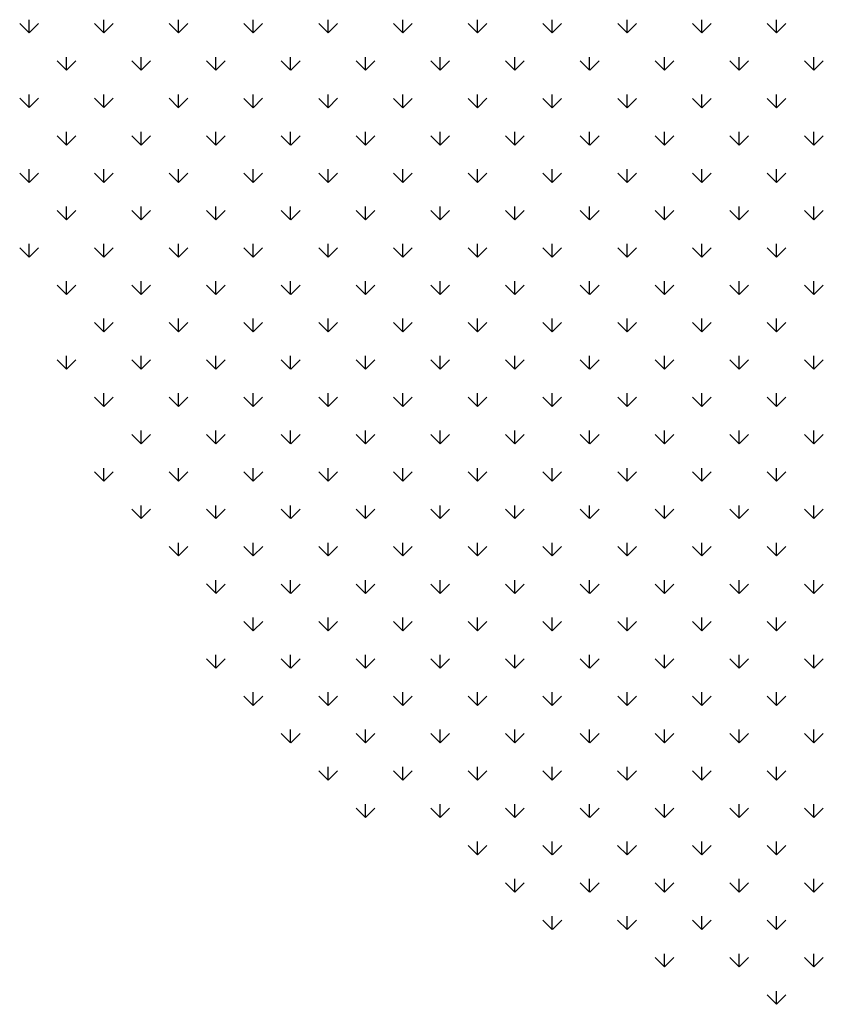
# Model space of a CAD drawing. Extents: x -20763 to 41487, y -68879 to -16868.
# Drawn here: x 2078 to 2464, y -21378 to -20905 of the extents above; entities that cross this region are included whole.
import ezdxf

# ---------------------------------------------------------------- set-up
doc = ezdxf.new("R2010")
doc.units = 0
doc.header["$LTSCALE"] = 30
doc.header["$MEASUREMENT"] = 0
doc.layers.add('A-VEGET', color=1, linetype='CONTINUOUS')

msp = doc.modelspace()

# ---------------------------------------------------------------- linework, layer by layer
at = {"layer": 'A-VEGET', "color": 7, "linetype": 'CONTINUOUS', "ltscale": 0.393701}
for p, q in [((2082.52, -20911.44), (2078.03, -20906.95)), ((2082.5, -20911.43), (2082.5, -20905.08)), ((2082.52, -20911.44), (2087.01, -20906.95)), ((2118.44, -20911.44), (2113.95, -20906.95)), ((2118.43, -20911.43), (2118.43, -20905.08)), ((2118.45, -20911.44), (2122.94, -20906.95)), ((2154.36, -20911.44), (2149.87, -20906.95)), ((2154.35, -20911.43), (2154.35, -20905.08)), ((2154.37, -20911.44), (2158.86, -20906.95)), ((2190.28, -20911.45), (2185.79, -20906.96)), ((2190.27, -20911.43), (2190.27, -20905.08)), ((2190.29, -20911.44), (2194.78, -20906.95)), ((2226.2, -20911.45), (2221.71, -20906.96)), ((2226.19, -20911.42), (2226.19, -20905.07)), ((2226.21, -20911.44), (2230.7, -20906.95)), ((2262.12, -20911.45), (2257.63, -20906.96)), ((2262.12, -20911.42), (2262.12, -20905.07)), ((2262.13, -20911.44), (2266.62, -20906.95)), ((2298.04, -20911.45), (2293.55, -20906.96)), ((2298.04, -20911.42), (2298.04, -20905.07)), ((2298.05, -20911.44), (2302.54, -20906.95)), ((2333.96, -20911.45), (2329.47, -20906.96)), ((2333.96, -20911.42), (2333.96, -20905.07)), ((2333.97, -20911.44), (2338.46, -20906.95)), ((2369.89, -20911.45), (2365.4, -20906.96)), ((2369.88, -20911.42), (2369.88, -20905.07)), ((2369.89, -20911.45), (2374.38, -20906.96)), ((2405.81, -20911.45), (2401.32, -20906.96)), ((2405.8, -20911.42), (2405.8, -20905.07)), ((2405.81, -20911.45), (2410.3, -20906.96)), ((2441.73, -20911.44), (2437.24, -20906.95)), ((2441.72, -20911.42), (2441.72, -20905.07)), ((2441.73, -20911.45), (2446.22, -20906.96)), ((2100.48, -20929.4), (2095.99, -20924.91)), ((2100.47, -20929.39), (2100.47, -20923.04)), ((2100.49, -20929.4), (2104.98, -20924.91)), ((2136.4, -20929.4), (2131.91, -20924.91)), ((2136.39, -20929.39), (2136.39, -20923.04)), ((2136.41, -20929.4), (2140.9, -20924.91)), ((2172.32, -20929.41), (2167.83, -20924.92)), ((2172.31, -20929.39), (2172.31, -20923.04)), ((2172.33, -20929.4), (2176.82, -20924.91)), ((2208.24, -20929.41), (2203.75, -20924.92)), ((2208.23, -20929.39), (2208.23, -20923.04)), ((2208.25, -20929.4), (2212.74, -20924.91)), ((2244.16, -20929.41), (2239.67, -20924.92)), ((2244.15, -20929.39), (2244.15, -20923.04)), ((2244.17, -20929.4), (2248.66, -20924.91)), ((2280.08, -20929.41), (2275.59, -20924.92)), ((2280.08, -20929.38), (2280.08, -20923.03)), ((2280.09, -20929.41), (2284.58, -20924.92)), ((2316, -20929.41), (2311.51, -20924.92)), ((2316, -20929.38), (2316, -20923.03)), ((2316.01, -20929.4), (2320.5, -20924.91)), ((2351.92, -20929.41), (2347.43, -20924.92)), ((2351.92, -20929.38), (2351.92, -20923.03)), ((2351.93, -20929.41), (2356.42, -20924.92)), ((2387.85, -20929.41), (2383.36, -20924.92)), ((2387.84, -20929.38), (2387.84, -20923.03)), ((2387.85, -20929.41), (2392.34, -20924.92)), ((2423.77, -20929.41), (2419.28, -20924.92)), ((2423.76, -20929.38), (2423.76, -20923.03)), ((2423.77, -20929.41), (2428.26, -20924.92)), ((2459.69, -20929.4), (2455.2, -20924.91)), ((2459.69, -20929.38), (2459.69, -20923.03)), ((2459.7, -20929.41), (2464.19, -20924.92)), ((2082.52, -20947.36), (2078.03, -20942.87)), ((2082.5, -20947.35), (2082.5, -20941)), ((2082.53, -20947.36), (2087.02, -20942.87)), ((2118.44, -20947.36), (2113.95, -20942.87)), ((2118.43, -20947.35), (2118.43, -20941)), ((2118.45, -20947.36), (2122.94, -20942.87)), ((2154.36, -20947.37), (2149.87, -20942.87)), ((2154.35, -20947.35), (2154.35, -20941)), ((2154.37, -20947.36), (2158.86, -20942.87)), ((2190.28, -20947.37), (2185.79, -20942.88)), ((2190.27, -20947.35), (2190.27, -20941)), ((2190.29, -20947.37), (2194.78, -20942.87)), ((2226.2, -20947.37), (2221.71, -20942.88)), ((2226.19, -20947.35), (2226.19, -20941)), ((2226.21, -20947.37), (2230.7, -20942.87)), ((2262.12, -20947.37), (2257.63, -20942.88)), ((2262.12, -20947.35), (2262.12, -20941)), ((2262.13, -20947.37), (2266.62, -20942.88)), ((2298.04, -20947.37), (2293.55, -20942.88)), ((2298.04, -20947.34), (2298.04, -20940.99)), ((2298.05, -20947.37), (2302.54, -20942.87)), ((2333.96, -20947.37), (2329.47, -20942.88)), ((2333.96, -20947.34), (2333.96, -20940.99)), ((2333.97, -20947.37), (2338.46, -20942.88)), ((2369.88, -20947.37), (2365.39, -20942.88)), ((2369.88, -20947.34), (2369.88, -20940.99)), ((2369.89, -20947.37), (2374.38, -20942.88)), ((2405.81, -20947.37), (2401.32, -20942.88)), ((2405.8, -20947.34), (2405.8, -20940.99)), ((2405.81, -20947.37), (2410.3, -20942.88)), ((2441.73, -20947.37), (2437.24, -20942.88)), ((2441.72, -20947.34), (2441.72, -20940.99)), ((2441.74, -20947.37), (2446.23, -20942.88)), ((2100.47, -20965.31), (2100.47, -20958.96)), ((2136.39, -20965.31), (2136.39, -20958.96)), ((2172.31, -20965.31), (2172.31, -20958.96)), ((2208.23, -20965.31), (2208.23, -20958.96)), ((2244.15, -20965.31), (2244.15, -20958.96)), ((2280.08, -20965.3), (2280.08, -20958.95)), ((2316, -20965.3), (2316, -20958.95)), ((2351.92, -20965.3), (2351.92, -20958.95)), ((2387.84, -20965.3), (2387.84, -20958.95)), ((2423.76, -20965.3), (2423.76, -20958.95)), ((2459.69, -20965.3), (2459.69, -20958.95)), ((2100.48, -20965.32), (2095.99, -20960.83)), ((2100.49, -20965.32), (2104.98, -20960.83)), ((2136.4, -20965.32), (2131.91, -20960.83)), ((2136.41, -20965.32), (2140.9, -20960.83)), ((2172.32, -20965.33), (2167.83, -20960.84)), ((2172.33, -20965.33), (2176.82, -20960.84)), ((2208.24, -20965.33), (2203.75, -20960.84)), ((2208.25, -20965.33), (2212.74, -20960.84)), ((2244.16, -20965.33), (2239.67, -20960.84)), ((2244.17, -20965.33), (2248.66, -20960.84)), ((2280.08, -20965.33), (2275.59, -20960.84)), ((2280.09, -20965.33), (2284.58, -20960.84)), ((2316, -20965.33), (2311.51, -20960.84)), ((2316.01, -20965.33), (2320.5, -20960.84)), ((2351.92, -20965.33), (2347.43, -20960.84)), ((2351.93, -20965.33), (2356.42, -20960.84)), ((2387.84, -20965.33), (2383.35, -20960.84)), ((2387.86, -20965.33), (2392.34, -20960.84)), ((2423.77, -20965.33), (2419.28, -20960.84)), ((2423.78, -20965.33), (2428.27, -20960.84)), ((2459.69, -20965.33), (2455.2, -20960.84)), ((2459.7, -20965.33), (2464.19, -20960.84)), ((2082.5, -20983.27), (2082.5, -20976.92)), ((2118.43, -20983.27), (2118.43, -20976.92)), ((2154.35, -20983.27), (2154.35, -20976.92)), ((2190.27, -20983.27), (2190.27, -20976.92)), ((2226.19, -20983.27), (2226.19, -20976.92)), ((2262.12, -20983.27), (2262.12, -20976.92)), ((2298.04, -20983.27), (2298.04, -20976.92)), ((2333.96, -20983.26), (2333.96, -20976.91)), ((2369.88, -20983.26), (2369.88, -20976.91)), ((2405.8, -20983.26), (2405.8, -20976.91)), ((2441.72, -20983.26), (2441.72, -20976.91)), ((2082.52, -20983.28), (2078.03, -20978.79)), ((2082.53, -20983.28), (2087.02, -20978.79)), ((2118.44, -20983.28), (2113.95, -20978.79)), ((2118.45, -20983.28), (2122.94, -20978.79)), ((2154.36, -20983.29), (2149.87, -20978.8)), ((2154.37, -20983.29), (2158.86, -20978.8)), ((2190.28, -20983.29), (2185.79, -20978.8)), ((2190.29, -20983.29), (2194.78, -20978.8)), ((2226.2, -20983.29), (2221.71, -20978.8)), ((2226.21, -20983.29), (2230.7, -20978.8)), ((2262.12, -20983.29), (2257.63, -20978.8)), ((2262.13, -20983.29), (2266.62, -20978.8)), ((2298.04, -20983.29), (2293.55, -20978.8)), ((2298.05, -20983.29), (2302.54, -20978.8)), ((2333.96, -20983.29), (2329.47, -20978.8)), ((2333.97, -20983.29), (2338.46, -20978.8)), ((2369.88, -20983.29), (2365.39, -20978.8)), ((2369.9, -20983.29), (2374.38, -20978.8)), ((2405.8, -20983.29), (2401.31, -20978.8)), ((2405.82, -20983.29), (2410.31, -20978.8)), ((2441.73, -20983.29), (2437.24, -20978.8)), ((2441.74, -20983.29), (2446.23, -20978.8)), ((2100.48, -21001.24), (2095.99, -20996.75)), ((2100.47, -21001.23), (2100.47, -20994.88)), ((2100.49, -21001.24), (2104.98, -20996.75)), ((2136.4, -21001.24), (2131.91, -20996.75)), ((2136.39, -21001.23), (2136.39, -20994.88)), ((2136.41, -21001.25), (2140.9, -20996.76)), ((2172.32, -21001.25), (2167.83, -20996.76)), ((2172.31, -21001.23), (2172.31, -20994.88)), ((2172.33, -21001.25), (2176.82, -20996.76)), ((2208.24, -21001.25), (2203.75, -20996.76)), ((2208.23, -21001.23), (2208.23, -20994.88)), ((2208.25, -21001.25), (2212.74, -20996.76)), ((2244.16, -21001.25), (2239.67, -20996.76)), ((2244.15, -21001.23), (2244.15, -20994.88)), ((2244.17, -21001.25), (2248.66, -20996.76)), ((2280.08, -21001.25), (2275.59, -20996.76)), ((2280.08, -21001.23), (2280.08, -20994.88)), ((2280.09, -21001.25), (2284.58, -20996.76)), ((2316, -21001.25), (2311.51, -20996.76)), ((2316, -21001.22), (2316, -20994.87)), ((2316.01, -21001.25), (2320.5, -20996.76)), ((2351.92, -21001.25), (2347.43, -20996.76)), ((2351.92, -21001.22), (2351.92, -20994.87)), ((2351.94, -21001.25), (2356.43, -20996.76)), ((2387.84, -21001.25), (2383.35, -20996.76)), ((2387.84, -21001.22), (2387.84, -20994.87)), ((2387.86, -21001.25), (2392.35, -20996.76)), ((2423.76, -21001.25), (2419.27, -20996.76)), ((2423.76, -21001.22), (2423.76, -20994.87)), ((2423.78, -21001.25), (2428.27, -20996.76)), ((2459.69, -21001.25), (2455.2, -20996.76)), ((2459.69, -21001.22), (2459.69, -20994.87)), ((2459.7, -21001.25), (2464.19, -20996.76)), ((2082.52, -21019.2), (2078.03, -21014.71)), ((2082.5, -21019.19), (2082.5, -21012.84)), ((2082.53, -21019.21), (2087.02, -21014.71)), ((2118.44, -21019.2), (2113.95, -21014.71)), ((2118.43, -21019.19), (2118.43, -21012.84)), ((2118.45, -21019.21), (2122.94, -21014.72)), ((2154.36, -21019.21), (2149.87, -21014.71)), ((2154.35, -21019.19), (2154.35, -21012.84)), ((2154.37, -21019.21), (2158.86, -21014.72)), ((2190.28, -21019.21), (2185.79, -21014.72)), ((2190.27, -21019.19), (2190.27, -21012.84)), ((2190.29, -21019.21), (2194.78, -21014.72)), ((2226.2, -21019.21), (2221.71, -21014.72)), ((2226.19, -21019.19), (2226.19, -21012.84)), ((2226.21, -21019.21), (2230.7, -21014.72)), ((2262.12, -21019.21), (2257.63, -21014.72)), ((2262.12, -21019.19), (2262.12, -21012.84)), ((2262.13, -21019.21), (2266.62, -21014.72)), ((2298.04, -21019.21), (2293.55, -21014.72)), ((2298.04, -21019.19), (2298.04, -21012.84)), ((2298.05, -21019.21), (2302.54, -21014.72)), ((2333.96, -21019.21), (2329.47, -21014.72)), ((2333.96, -21019.19), (2333.96, -21012.84)), ((2333.98, -21019.21), (2338.47, -21014.72)), ((2369.88, -21019.21), (2365.39, -21014.72)), ((2369.88, -21019.19), (2369.88, -21012.84)), ((2369.9, -21019.21), (2374.39, -21014.72)), ((2405.8, -21019.21), (2401.31, -21014.72)), ((2405.8, -21019.18), (2405.8, -21012.83)), ((2405.82, -21019.21), (2410.31, -21014.72)), ((2441.72, -21019.21), (2437.23, -21014.72)), ((2441.72, -21019.18), (2441.72, -21012.83)), ((2441.74, -21019.21), (2446.23, -21014.72)), ((2100.48, -21037.16), (2095.99, -21032.67)), ((2100.47, -21037.15), (2100.47, -21030.8)), ((2100.49, -21037.17), (2104.98, -21032.68)), ((2136.4, -21037.16), (2131.91, -21032.68)), ((2136.39, -21037.15), (2136.39, -21030.8)), ((2136.41, -21037.17), (2140.9, -21032.68)), ((2172.32, -21037.16), (2167.83, -21032.68)), ((2172.31, -21037.15), (2172.31, -21030.8)), ((2172.33, -21037.17), (2176.82, -21032.68)), ((2208.24, -21037.17), (2203.75, -21032.68)), ((2208.23, -21037.15), (2208.23, -21030.8)), ((2208.25, -21037.17), (2212.74, -21032.68)), ((2244.16, -21037.17), (2239.67, -21032.68)), ((2244.15, -21037.15), (2244.15, -21030.8)), ((2244.17, -21037.17), (2248.66, -21032.68)), ((2280.08, -21037.17), (2275.59, -21032.68)), ((2280.08, -21037.15), (2280.08, -21030.8)), ((2280.09, -21037.17), (2284.58, -21032.68)), ((2316, -21037.17), (2311.51, -21032.68)), ((2316, -21037.15), (2316, -21030.8)), ((2316.02, -21037.17), (2320.51, -21032.68)), ((2351.92, -21037.17), (2347.43, -21032.68)), ((2351.92, -21037.15), (2351.92, -21030.8)), ((2351.94, -21037.17), (2356.43, -21032.68)), ((2387.84, -21037.17), (2383.35, -21032.68)), ((2387.84, -21037.14), (2387.84, -21030.79)), ((2387.86, -21037.17), (2392.35, -21032.68)), ((2423.76, -21037.17), (2419.27, -21032.68)), ((2423.76, -21037.14), (2423.76, -21030.79)), ((2423.78, -21037.17), (2428.27, -21032.68)), ((2459.68, -21037.17), (2455.19, -21032.68)), ((2459.69, -21037.14), (2459.69, -21030.79)), ((2459.7, -21037.17), (2464.19, -21032.68)), ((2118.43, -21055.11), (2118.43, -21048.76)), ((2154.35, -21055.11), (2154.35, -21048.76)), ((2190.27, -21055.11), (2190.27, -21048.76)), ((2226.19, -21055.11), (2226.19, -21048.76)), ((2262.12, -21055.11), (2262.12, -21048.76)), ((2298.04, -21055.11), (2298.04, -21048.76)), ((2333.96, -21055.11), (2333.96, -21048.76)), ((2369.88, -21055.11), (2369.88, -21048.76)), ((2405.8, -21055.1), (2405.8, -21048.75)), ((2441.72, -21055.1), (2441.72, -21048.75)), ((2118.44, -21055.12), (2113.95, -21050.63)), ((2118.45, -21055.13), (2122.94, -21050.64)), ((2154.36, -21055.13), (2149.87, -21050.64)), ((2154.37, -21055.13), (2158.86, -21050.64)), ((2190.28, -21055.13), (2185.79, -21050.64)), ((2190.29, -21055.13), (2194.78, -21050.64)), ((2226.2, -21055.13), (2221.71, -21050.64)), ((2226.21, -21055.13), (2230.7, -21050.64)), ((2262.12, -21055.13), (2257.63, -21050.64)), ((2262.14, -21055.13), (2266.62, -21050.64)), ((2298.04, -21055.13), (2293.55, -21050.64)), ((2298.06, -21055.13), (2302.55, -21050.64)), ((2333.96, -21055.13), (2329.47, -21050.64)), ((2333.98, -21055.13), (2338.47, -21050.64)), ((2369.88, -21055.13), (2365.39, -21050.64)), ((2369.9, -21055.13), (2374.39, -21050.64)), ((2405.8, -21055.13), (2401.31, -21050.64)), ((2405.82, -21055.13), (2410.31, -21050.64)), ((2441.72, -21055.13), (2437.23, -21050.64)), ((2441.74, -21055.13), (2446.23, -21050.64)), ((2100.48, -21073.08), (2095.99, -21068.59)), ((2100.47, -21073.07), (2100.47, -21066.72)), ((2100.49, -21073.09), (2104.98, -21068.6)), ((2136.4, -21073.08), (2131.91, -21068.59)), ((2136.39, -21073.07), (2136.39, -21066.72)), ((2136.41, -21073.09), (2140.9, -21068.6)), ((2172.32, -21073.09), (2167.83, -21068.59)), ((2172.31, -21073.07), (2172.31, -21066.72)), ((2172.33, -21073.09), (2176.82, -21068.6)), ((2208.24, -21073.09), (2203.75, -21068.6)), ((2208.23, -21073.07), (2208.23, -21066.72)), ((2208.25, -21073.09), (2212.74, -21068.6)), ((2244.16, -21073.09), (2239.67, -21068.6)), ((2244.15, -21073.07), (2244.15, -21066.72)), ((2244.18, -21073.09), (2248.66, -21068.6)), ((2280.08, -21073.09), (2275.59, -21068.6)), ((2280.08, -21073.07), (2280.08, -21066.72)), ((2280.1, -21073.09), (2284.59, -21068.6)), ((2316, -21073.09), (2311.51, -21068.6)), ((2316, -21073.07), (2316, -21066.72)), ((2316.02, -21073.09), (2320.51, -21068.6)), ((2351.92, -21073.09), (2347.43, -21068.6)), ((2351.92, -21073.07), (2351.92, -21066.72)), ((2351.94, -21073.09), (2356.43, -21068.6)), ((2387.84, -21073.09), (2383.35, -21068.6)), ((2387.84, -21073.06), (2387.84, -21066.71)), ((2387.86, -21073.09), (2392.35, -21068.6)), ((2423.76, -21073.09), (2419.27, -21068.6)), ((2423.76, -21073.06), (2423.76, -21066.71)), ((2423.78, -21073.09), (2428.27, -21068.6)), ((2459.68, -21073.09), (2455.19, -21068.6)), ((2459.69, -21073.06), (2459.69, -21066.71)), ((2459.7, -21073.09), (2464.19, -21068.6)), ((2118.44, -21091.04), (2113.95, -21086.55)), ((2118.43, -21091.03), (2118.43, -21084.68)), ((2118.45, -21091.05), (2122.94, -21086.56)), ((2154.36, -21091.04), (2149.87, -21086.55)), ((2154.35, -21091.03), (2154.35, -21084.68)), ((2154.37, -21091.05), (2158.86, -21086.56)), ((2190.28, -21091.05), (2185.79, -21086.56)), ((2190.27, -21091.03), (2190.27, -21084.68)), ((2190.29, -21091.05), (2194.78, -21086.56)), ((2226.2, -21091.05), (2221.71, -21086.56)), ((2226.19, -21091.03), (2226.19, -21084.68)), ((2226.22, -21091.05), (2230.7, -21086.56)), ((2262.12, -21091.05), (2257.63, -21086.56)), ((2262.12, -21091.03), (2262.12, -21084.68)), ((2262.14, -21091.05), (2266.63, -21086.56)), ((2298.04, -21091.05), (2293.55, -21086.56)), ((2298.04, -21091.03), (2298.04, -21084.68)), ((2298.06, -21091.05), (2302.55, -21086.56)), ((2333.96, -21091.05), (2329.47, -21086.56)), ((2333.96, -21091.03), (2333.96, -21084.68)), ((2333.98, -21091.05), (2338.47, -21086.56)), ((2369.88, -21091.05), (2365.39, -21086.56)), ((2369.88, -21091.03), (2369.88, -21084.68)), ((2369.9, -21091.05), (2374.39, -21086.56)), ((2405.8, -21091.05), (2401.31, -21086.56)), ((2405.8, -21091.02), (2405.8, -21084.67)), ((2405.82, -21091.05), (2410.31, -21086.56)), ((2441.72, -21091.05), (2437.23, -21086.56)), ((2441.72, -21091.02), (2441.72, -21084.67)), ((2441.74, -21091.05), (2446.23, -21086.56)), ((2136.4, -21109), (2131.91, -21104.51)), ((2136.39, -21108.99), (2136.39, -21102.64)), ((2136.41, -21109.01), (2140.9, -21104.52)), ((2172.32, -21109), (2167.83, -21104.51)), ((2172.31, -21108.99), (2172.31, -21102.64)), ((2172.33, -21109.01), (2176.82, -21104.52)), ((2208.24, -21109.01), (2203.75, -21104.52)), ((2208.23, -21108.99), (2208.23, -21102.64)), ((2208.26, -21109.01), (2212.75, -21104.52)), ((2244.16, -21109.01), (2239.67, -21104.52)), ((2244.15, -21108.99), (2244.15, -21102.64)), ((2244.18, -21109.01), (2248.67, -21104.52)), ((2280.08, -21109.01), (2275.59, -21104.52)), ((2280.08, -21108.99), (2280.08, -21102.64)), ((2280.1, -21109.01), (2284.59, -21104.52)), ((2316, -21109.01), (2311.51, -21104.52)), ((2316, -21108.99), (2316, -21102.64)), ((2316.02, -21109.01), (2320.51, -21104.52)), ((2351.92, -21109.01), (2347.43, -21104.52)), ((2351.92, -21108.99), (2351.92, -21102.64)), ((2351.94, -21109.01), (2356.43, -21104.52)), ((2387.84, -21109.01), (2383.35, -21104.52)), ((2387.84, -21108.99), (2387.84, -21102.64)), ((2387.86, -21109.01), (2392.35, -21104.52)), ((2423.76, -21109.01), (2419.27, -21104.52)), ((2423.76, -21108.99), (2423.76, -21102.64)), ((2423.78, -21109.01), (2428.27, -21104.52)), ((2459.68, -21109.01), (2455.19, -21104.52)), ((2459.69, -21108.98), (2459.69, -21102.63)), ((2459.7, -21109.01), (2464.19, -21104.52)), ((2118.43, -21126.95), (2118.43, -21120.6)), ((2154.35, -21126.95), (2154.35, -21120.6)), ((2190.27, -21126.95), (2190.27, -21120.6)), ((2226.19, -21126.95), (2226.19, -21120.6)), ((2262.12, -21126.95), (2262.12, -21120.6)), ((2298.04, -21126.95), (2298.04, -21120.6)), ((2333.96, -21126.95), (2333.96, -21120.6)), ((2369.88, -21126.95), (2369.88, -21120.6)), ((2405.8, -21126.95), (2405.8, -21120.6)), ((2441.72, -21126.94), (2441.72, -21120.59)), ((2118.44, -21126.96), (2113.95, -21122.47)), ((2118.45, -21126.97), (2122.94, -21122.48)), ((2154.35, -21126.97), (2149.87, -21122.47)), ((2154.37, -21126.97), (2158.86, -21122.48)), ((2190.28, -21126.97), (2185.79, -21122.48)), ((2190.3, -21126.97), (2194.79, -21122.48)), ((2226.2, -21126.97), (2221.71, -21122.48)), ((2226.22, -21126.97), (2230.71, -21122.48)), ((2262.12, -21126.97), (2257.63, -21122.48)), ((2262.14, -21126.97), (2266.63, -21122.48)), ((2298.04, -21126.97), (2293.55, -21122.48)), ((2298.06, -21126.97), (2302.55, -21122.48)), ((2333.96, -21126.97), (2329.47, -21122.48)), ((2333.98, -21126.97), (2338.47, -21122.48)), ((2369.88, -21126.97), (2365.39, -21122.48)), ((2369.9, -21126.97), (2374.39, -21122.48)), ((2405.8, -21126.97), (2401.31, -21122.48)), ((2405.82, -21126.97), (2410.31, -21122.48)), ((2441.72, -21126.97), (2437.23, -21122.48)), ((2441.74, -21126.97), (2446.23, -21122.48)), ((2136.39, -21144.91), (2136.39, -21138.56)), ((2172.31, -21144.91), (2172.31, -21138.56)), ((2208.23, -21144.91), (2208.23, -21138.56)), ((2244.15, -21144.91), (2244.15, -21138.56)), ((2280.08, -21144.91), (2280.08, -21138.56)), ((2316, -21144.91), (2316, -21138.56)), ((2351.92, -21144.91), (2351.92, -21138.56)), ((2387.84, -21144.91), (2387.84, -21138.56)), ((2423.76, -21144.91), (2423.76, -21138.56)), ((2459.69, -21144.9), (2459.69, -21138.55)), ((2136.4, -21144.92), (2131.91, -21140.43)), ((2136.41, -21144.93), (2140.9, -21140.44)), ((2172.31, -21144.93), (2167.83, -21140.43)), ((2172.34, -21144.93), (2176.83, -21140.44)), ((2208.24, -21144.93), (2203.75, -21140.44)), ((2208.26, -21144.93), (2212.75, -21140.44)), ((2244.16, -21144.93), (2239.67, -21140.44)), ((2244.18, -21144.93), (2248.67, -21140.44)), ((2280.08, -21144.93), (2275.59, -21140.44)), ((2280.1, -21144.93), (2284.59, -21140.44)), ((2316, -21144.93), (2311.51, -21140.44)), ((2316.02, -21144.93), (2320.51, -21140.44)), ((2351.92, -21144.93), (2347.43, -21140.44)), ((2351.94, -21144.93), (2356.43, -21140.44)), ((2387.84, -21144.93), (2383.35, -21140.44)), ((2387.86, -21144.93), (2392.35, -21140.44)), ((2423.76, -21144.93), (2419.27, -21140.44)), ((2423.78, -21144.93), (2428.27, -21140.44)), ((2459.68, -21144.93), (2455.19, -21140.44)), ((2459.7, -21144.93), (2464.19, -21140.44)), ((2154.35, -21162.88), (2149.87, -21158.39)), ((2154.35, -21162.87), (2154.35, -21156.52)), ((2154.38, -21162.89), (2158.87, -21158.4)), ((2190.27, -21162.88), (2185.78, -21158.4)), ((2190.27, -21162.87), (2190.27, -21156.52)), ((2190.3, -21162.89), (2194.79, -21158.4)), ((2226.2, -21162.89), (2221.71, -21158.4)), ((2226.19, -21162.87), (2226.19, -21156.52)), ((2226.22, -21162.89), (2230.71, -21158.4)), ((2262.12, -21162.89), (2257.63, -21158.4)), ((2262.12, -21162.87), (2262.12, -21156.52)), ((2262.14, -21162.89), (2266.63, -21158.4)), ((2298.04, -21162.89), (2293.55, -21158.4)), ((2298.04, -21162.87), (2298.04, -21156.52)), ((2298.06, -21162.89), (2302.55, -21158.4)), ((2333.96, -21162.89), (2329.47, -21158.4)), ((2333.96, -21162.87), (2333.96, -21156.52)), ((2333.98, -21162.89), (2338.47, -21158.4)), ((2369.88, -21162.89), (2365.39, -21158.4)), ((2369.88, -21162.87), (2369.88, -21156.52)), ((2369.9, -21162.89), (2374.39, -21158.4)), ((2405.8, -21162.89), (2401.31, -21158.4)), ((2405.8, -21162.87), (2405.8, -21156.52)), ((2405.82, -21162.89), (2410.31, -21158.4)), ((2441.72, -21162.89), (2437.23, -21158.4)), ((2441.72, -21162.87), (2441.72, -21156.52)), ((2441.74, -21162.89), (2446.23, -21158.4)), ((2172.31, -21180.84), (2167.83, -21176.35)), ((2172.31, -21180.83), (2172.31, -21174.48)), ((2172.34, -21180.85), (2176.83, -21176.36)), ((2208.23, -21180.85), (2203.74, -21176.36)), ((2208.23, -21180.83), (2208.23, -21174.48)), ((2208.26, -21180.85), (2212.75, -21176.36)), ((2244.16, -21180.85), (2239.67, -21176.36)), ((2244.15, -21180.83), (2244.15, -21174.48)), ((2244.18, -21180.85), (2248.67, -21176.36)), ((2280.08, -21180.85), (2275.59, -21176.36)), ((2280.08, -21180.83), (2280.08, -21174.48)), ((2280.1, -21180.85), (2284.59, -21176.36)), ((2316, -21180.85), (2311.51, -21176.36)), ((2316, -21180.83), (2316, -21174.48)), ((2316.02, -21180.85), (2320.51, -21176.36)), ((2351.92, -21180.85), (2347.43, -21176.36)), ((2351.92, -21180.83), (2351.92, -21174.48)), ((2351.94, -21180.85), (2356.43, -21176.36)), ((2387.84, -21180.85), (2383.35, -21176.36)), ((2387.84, -21180.83), (2387.84, -21174.48)), ((2387.86, -21180.85), (2392.35, -21176.36)), ((2423.76, -21180.85), (2419.27, -21176.36)), ((2423.76, -21180.83), (2423.76, -21174.48)), ((2423.78, -21180.85), (2428.27, -21176.36)), ((2459.68, -21180.85), (2455.19, -21176.36)), ((2459.69, -21180.82), (2459.69, -21174.47)), ((2459.7, -21180.85), (2464.19, -21176.36)), ((2190.27, -21198.8), (2185.78, -21194.31)), ((2190.27, -21198.79), (2190.27, -21192.44)), ((2190.3, -21198.81), (2194.79, -21194.32)), ((2226.19, -21198.81), (2221.7, -21194.32)), ((2226.19, -21198.79), (2226.19, -21192.44)), ((2226.22, -21198.81), (2230.71, -21194.32)), ((2262.12, -21198.81), (2257.63, -21194.32)), ((2262.12, -21198.79), (2262.12, -21192.44)), ((2262.14, -21198.81), (2266.63, -21194.32)), ((2298.03, -21198.81), (2293.55, -21194.32)), ((2298.04, -21198.79), (2298.04, -21192.44)), ((2298.06, -21198.81), (2302.55, -21194.32)), ((2333.96, -21198.81), (2329.47, -21194.32)), ((2333.96, -21198.79), (2333.96, -21192.44)), ((2333.98, -21198.81), (2338.47, -21194.32)), ((2369.88, -21198.81), (2365.39, -21194.32)), ((2369.88, -21198.79), (2369.88, -21192.44)), ((2369.9, -21198.81), (2374.39, -21194.32)), ((2405.8, -21198.81), (2401.31, -21194.32)), ((2405.8, -21198.79), (2405.8, -21192.44)), ((2405.82, -21198.81), (2410.31, -21194.32)), ((2441.72, -21198.81), (2437.23, -21194.32)), ((2441.72, -21198.79), (2441.72, -21192.44)), ((2441.74, -21198.81), (2446.23, -21194.32)), ((2172.31, -21216.76), (2172.31, -21210.41)), ((2208.23, -21216.75), (2208.23, -21210.4)), ((2244.15, -21216.75), (2244.15, -21210.4)), ((2280.08, -21216.75), (2280.08, -21210.4)), ((2316, -21216.75), (2316, -21210.4)), ((2351.92, -21216.75), (2351.92, -21210.4)), ((2387.84, -21216.75), (2387.84, -21210.4)), ((2423.76, -21216.75), (2423.76, -21210.4)), ((2459.69, -21216.75), (2459.69, -21210.4)), ((2172.31, -21216.76), (2167.83, -21212.27)), ((2172.34, -21216.77), (2176.83, -21212.28)), ((2208.23, -21216.76), (2203.74, -21212.27)), ((2208.26, -21216.77), (2212.75, -21212.28)), ((2244.15, -21216.77), (2239.66, -21212.28)), ((2244.18, -21216.77), (2248.67, -21212.28)), ((2280.08, -21216.77), (2275.59, -21212.28)), ((2280.1, -21216.77), (2284.59, -21212.28)), ((2315.99, -21216.77), (2311.51, -21212.28)), ((2316.02, -21216.77), (2320.51, -21212.28)), ((2351.92, -21216.77), (2347.43, -21212.28)), ((2351.94, -21216.77), (2356.43, -21212.28)), ((2387.84, -21216.77), (2383.35, -21212.28)), ((2387.86, -21216.77), (2392.35, -21212.28)), ((2423.76, -21216.77), (2419.27, -21212.28)), ((2423.78, -21216.77), (2428.27, -21212.28)), ((2459.68, -21216.77), (2455.19, -21212.28)), ((2459.71, -21216.77), (2464.2, -21212.28)), ((2190.27, -21234.71), (2190.27, -21228.36)), ((2226.19, -21234.71), (2226.19, -21228.36)), ((2262.12, -21234.71), (2262.12, -21228.36)), ((2298.04, -21234.71), (2298.04, -21228.36)), ((2333.96, -21234.71), (2333.96, -21228.36)), ((2369.88, -21234.71), (2369.88, -21228.36)), ((2405.8, -21234.71), (2405.8, -21228.36)), ((2441.72, -21234.71), (2441.72, -21228.36)), ((2190.27, -21234.72), (2185.78, -21230.23)), ((2190.3, -21234.73), (2194.79, -21230.24)), ((2226.19, -21234.72), (2221.7, -21230.23)), ((2226.22, -21234.73), (2230.71, -21230.24)), ((2262.11, -21234.73), (2257.62, -21230.24)), ((2262.14, -21234.73), (2266.63, -21230.24)), ((2298.03, -21234.73), (2293.55, -21230.24)), ((2298.06, -21234.73), (2302.55, -21230.24)), ((2333.95, -21234.73), (2329.46, -21230.24)), ((2333.98, -21234.73), (2338.47, -21230.24)), ((2369.88, -21234.73), (2365.39, -21230.24)), ((2369.9, -21234.73), (2374.39, -21230.24)), ((2405.8, -21234.73), (2401.31, -21230.24)), ((2405.82, -21234.73), (2410.31, -21230.24)), ((2441.72, -21234.73), (2437.23, -21230.24)), ((2441.75, -21234.73), (2446.24, -21230.24)), ((2208.23, -21252.68), (2203.74, -21248.19)), ((2208.23, -21252.68), (2208.23, -21246.33)), ((2208.26, -21252.69), (2212.75, -21248.2)), ((2244.15, -21252.69), (2239.66, -21248.2)), ((2244.15, -21252.67), (2244.15, -21246.32)), ((2244.18, -21252.69), (2248.67, -21248.2)), ((2280.07, -21252.69), (2275.58, -21248.2)), ((2280.08, -21252.67), (2280.08, -21246.32)), ((2280.1, -21252.7), (2284.59, -21248.2)), ((2315.99, -21252.69), (2311.51, -21248.2)), ((2316, -21252.67), (2316, -21246.32)), ((2316.02, -21252.69), (2320.51, -21248.2)), ((2351.91, -21252.69), (2347.42, -21248.2)), ((2351.92, -21252.67), (2351.92, -21246.32)), ((2351.94, -21252.69), (2356.43, -21248.2)), ((2387.84, -21252.69), (2383.35, -21248.2)), ((2387.84, -21252.67), (2387.84, -21246.32)), ((2387.87, -21252.69), (2392.35, -21248.2)), ((2423.76, -21252.69), (2419.27, -21248.2)), ((2423.76, -21252.67), (2423.76, -21246.32)), ((2423.79, -21252.69), (2428.28, -21248.2)), ((2459.68, -21252.69), (2455.19, -21248.2)), ((2459.69, -21252.67), (2459.69, -21246.32)), ((2459.71, -21252.69), (2464.2, -21248.2)), ((2226.19, -21270.64), (2221.7, -21266.15)), ((2226.19, -21270.63), (2226.19, -21264.28)), ((2226.22, -21270.65), (2230.71, -21266.16)), ((2262.11, -21270.65), (2257.62, -21266.16)), ((2262.12, -21270.63), (2262.12, -21264.28)), ((2262.14, -21270.66), (2266.63, -21266.16)), ((2298.03, -21270.65), (2293.54, -21266.16)), ((2298.04, -21270.63), (2298.04, -21264.28)), ((2298.06, -21270.65), (2302.55, -21266.16)), ((2333.95, -21270.65), (2329.46, -21266.16)), ((2333.96, -21270.63), (2333.96, -21264.28)), ((2333.98, -21270.65), (2338.47, -21266.16)), ((2369.87, -21270.65), (2365.38, -21266.16)), ((2369.88, -21270.63), (2369.88, -21264.28)), ((2369.91, -21270.65), (2374.39, -21266.16)), ((2405.8, -21270.65), (2401.31, -21266.16)), ((2405.8, -21270.63), (2405.8, -21264.28)), ((2405.83, -21270.65), (2410.32, -21266.16)), ((2441.72, -21270.65), (2437.23, -21266.16)), ((2441.72, -21270.63), (2441.72, -21264.28)), ((2441.75, -21270.65), (2446.24, -21266.16)), ((2244.15, -21288.6), (2239.66, -21284.11)), ((2244.15, -21288.6), (2244.15, -21282.25)), ((2244.18, -21288.61), (2248.67, -21284.13)), ((2280.07, -21288.61), (2275.58, -21284.12)), ((2280.08, -21288.59), (2280.08, -21282.24)), ((2280.1, -21288.61), (2284.59, -21284.12)), ((2315.99, -21288.61), (2311.5, -21284.12)), ((2316, -21288.59), (2316, -21282.24)), ((2316.02, -21288.61), (2320.51, -21284.13)), ((2351.91, -21288.61), (2347.42, -21284.12)), ((2351.92, -21288.59), (2351.92, -21282.24)), ((2351.95, -21288.61), (2356.43, -21284.12)), ((2387.83, -21288.61), (2383.34, -21284.12)), ((2387.84, -21288.59), (2387.84, -21282.24)), ((2387.87, -21288.61), (2392.36, -21284.13)), ((2423.76, -21288.61), (2419.27, -21284.12)), ((2423.76, -21288.59), (2423.76, -21282.24)), ((2423.79, -21288.61), (2428.28, -21284.12)), ((2459.68, -21288.61), (2455.19, -21284.12)), ((2459.69, -21288.59), (2459.69, -21282.24)), ((2459.71, -21288.61), (2464.2, -21284.12)), ((2298.04, -21306.55), (2298.04, -21300.2)), ((2333.96, -21306.55), (2333.96, -21300.2)), ((2369.88, -21306.55), (2369.88, -21300.2)), ((2405.8, -21306.55), (2405.8, -21300.2)), ((2441.72, -21306.55), (2441.72, -21300.2)), ((2298.03, -21306.57), (2293.54, -21302.08)), ((2298.06, -21306.58), (2302.55, -21302.09)), ((2333.95, -21306.57), (2329.46, -21302.08)), ((2333.99, -21306.57), (2338.48, -21302.08)), ((2369.87, -21306.57), (2365.38, -21302.08)), ((2369.91, -21306.58), (2374.4, -21302.09)), ((2405.79, -21306.57), (2401.3, -21302.08)), ((2405.83, -21306.57), (2410.32, -21302.08)), ((2441.72, -21306.57), (2437.23, -21302.08)), ((2441.75, -21306.57), (2446.24, -21302.08)), ((2316, -21324.51), (2316, -21318.16)), ((2351.92, -21324.51), (2351.92, -21318.16)), ((2387.84, -21324.51), (2387.84, -21318.16)), ((2423.76, -21324.51), (2423.76, -21318.16)), ((2459.69, -21324.51), (2459.69, -21318.16)), ((2315.99, -21324.53), (2311.5, -21320.04)), ((2316.03, -21324.53), (2320.52, -21320.05)), ((2351.91, -21324.53), (2347.42, -21320.04)), ((2351.95, -21324.54), (2356.44, -21320.05)), ((2387.83, -21324.53), (2383.34, -21320.04)), ((2387.87, -21324.53), (2392.36, -21320.05)), ((2423.75, -21324.53), (2419.26, -21320.04)), ((2423.79, -21324.53), (2428.28, -21320.04)), ((2459.68, -21324.53), (2455.19, -21320.04)), ((2459.71, -21324.53), (2464.2, -21320.04)), ((2333.95, -21342.49), (2329.46, -21338)), ((2333.96, -21342.47), (2333.96, -21336.12)), ((2333.99, -21342.5), (2338.48, -21338.01)), ((2369.87, -21342.49), (2365.38, -21338)), ((2369.88, -21342.47), (2369.88, -21336.12)), ((2369.91, -21342.5), (2374.4, -21338)), ((2405.79, -21342.49), (2401.3, -21338)), ((2405.8, -21342.47), (2405.8, -21336.12)), ((2405.83, -21342.49), (2410.32, -21338)), ((2441.71, -21342.49), (2437.22, -21338)), ((2441.72, -21342.47), (2441.72, -21336.12)), ((2441.75, -21342.49), (2446.24, -21338)), ((2387.83, -21360.45), (2383.34, -21355.96)), ((2387.84, -21360.43), (2387.84, -21354.08)), ((2387.87, -21360.45), (2392.36, -21355.96)), ((2423.75, -21360.45), (2419.26, -21355.96)), ((2423.76, -21360.43), (2423.76, -21354.08)), ((2423.79, -21360.45), (2428.28, -21355.96)), ((2459.67, -21360.45), (2455.18, -21355.96)), ((2459.69, -21360.43), (2459.69, -21354.08)), ((2459.71, -21360.45), (2464.2, -21355.96)), ((2441.71, -21378.41), (2437.22, -21373.92)), ((2441.72, -21378.39), (2441.72, -21372.04)), ((2441.75, -21378.42), (2446.24, -21373.92))]:
    msp.add_line(p, q, dxfattribs=at)

doc.saveas('drawing.dxf')
